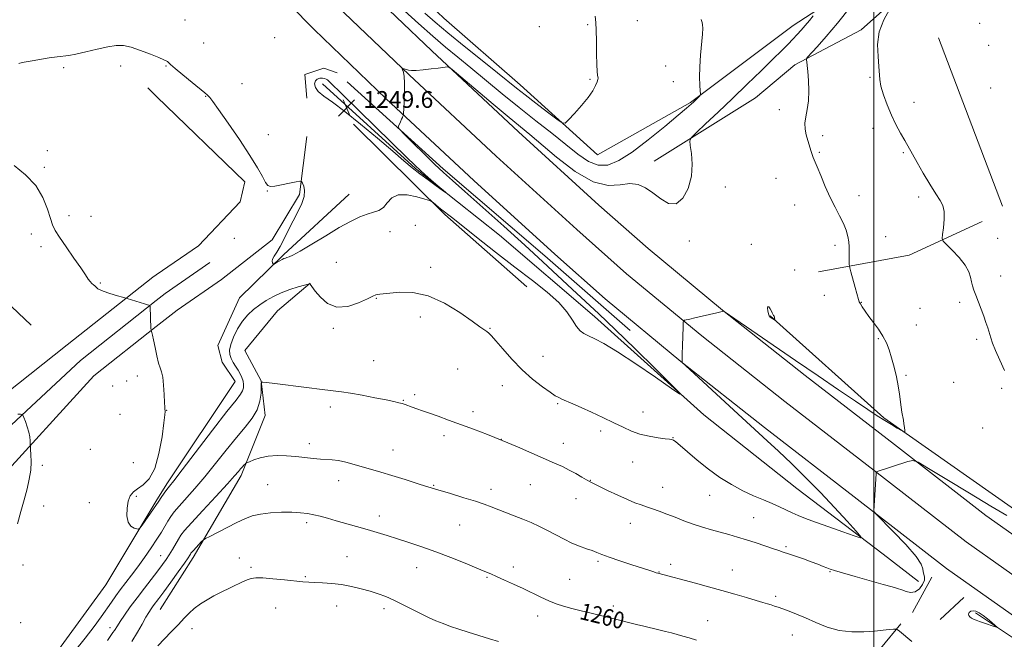
# Model space of a CAD drawing. Extents: x 2164800 to 2167700, y 322300 to 325200.
# Drawn here: x 2166593 to 2167062, y 324067 to 324363 of the extents above; entities that cross this region are included whole.
import ezdxf

# ---------------------------------------------------------------- set-up
doc = ezdxf.new("R2010")
doc.units = 0
doc.header["$MEASUREMENT"] = 0
for name, color, linetype, lineweight in [('32000', 7, 'Continuous', 0), ('DTM HARD BREAKLINE', 7, 'Continuous', 0), ('DTM SPOT ELEVATION', 2, 'Continuous', 13), ('INDEX CONTOUR', 41, 'Continuous', 13), ('INDEX CONTOUR DEPRESSION', 41, 'Continuous', 13), ('INDEX CONTOUR LABEL', 244, 'Continuous', 0), ('INTERMEDIATE CONTOUR', 44, 'Continuous', 0), ('INTERMEDIATE CONTOUR DEPRESSION', 44, 'Continuous', 0), ('SPOT ELEVATION', 7, 'Continuous', 0)]:
    doc.layers.add(name, color=color, linetype=linetype, lineweight=lineweight)
doc.styles.add('Style-ITALICS', font='ITALICS.shx')

# ---------------------------------------------------------------- blocks, each defined once
blk = doc.blocks.new('SPOT')
at = {"layer": 'SPOT ELEVATION'}
for p, q in [((-3.910000000149012, -3.910000000032596), (3.819999999832362, 3.809999999997672)), ((-1.649999999906868, 3.769999999960419), (1.71999999973923, -3.929999999993015))]:
    blk.add_line(p, q, dxfattribs=at)

msp = doc.modelspace()

# ---------------------------------------------------------------- linework, layer by layer
at = {"layer": '32000', "flags": 128}
msp.add_lwpolyline([(2167000, 325000), (2167000, 322500)], dxfattribs=at)
at = {"layer": 'DTM HARD BREAKLINE', "extrusion": (0.002980891109093979, 0.002617264072672898, 0.9999921320775329), "elevation": 8558.092018217874, "flags": 128}
msp.add_lwpolyline([(2166585.195963288, 324385.2222460714), (2166515.105171757, 324323.6820352935)], dxfattribs=at)
at = {"layer": 'DTM HARD BREAKLINE', "extrusion": (-0.001905110708872145, 0.005012166264581933, 0.9999856242679308), "elevation": -1245.885959301802, "flags": 128}
msp.add_lwpolyline([(2167029.331804465, 324364.2489217872), (2167059.812625513, 324284.0579145093)], dxfattribs=at)
at = {"layer": 'DTM HARD BREAKLINE', "extrusion": (-0.03643375228416667, -0.00753247864499222, 0.9993076820779269), "elevation": -80135.23927080582, "flags": 128}
msp.add_lwpolyline([(121064.8808248172, 2186069.12036109), (121061.4387233283, 2186063.333685936), (121062.6243421366, 2186053.79953259), (121073.7631188157, 2186052.455600266)], dxfattribs=at)
at = {"layer": 'DTM HARD BREAKLINE', "extrusion": (0.008551305694467737, -0.008248783087352133, 0.999929413883049), "elevation": 17105.35213381058, "flags": 128}
msp.add_lwpolyline([(2166568.099932, 324478.1176657479), (2166563.859488426, 324482.2078049018)], dxfattribs=at)
at = {"layer": 'DTM HARD BREAKLINE', "extrusion": (0.1737229035383362, 0.2104924477960652, 0.9620360087891882), "elevation": 445883.0195183255, "flags": 128}
msp.add_lwpolyline([(-1464793.701073564, -1567121.448688162), (-1464741.663314174, -1567123.317350175), (-1464680.561041987, -1567128.959976646)], dxfattribs=at)
at = {"layer": 'DTM HARD BREAKLINE', "extrusion": (-0.00803648742967212, 0.007606850834129215, 0.9999387734707461), "elevation": -13689.86705714784, "flags": 128}
msp.add_lwpolyline([(2166460.955175218, 324403.7325903452), (2166538.402157627, 324330.430469531)], dxfattribs=at)
at = {"layer": 'DTM HARD BREAKLINE', "extrusion": (-0.07178818211246803, 0.09459687338703571, 0.9929239086931004), "elevation": -123646.463512302, "flags": 128}
msp.add_lwpolyline([(-1922276.763534415, 1044426.571748553), (-1922239.33333239, 1044418.319277628), (-1922200.064436897, 1044398.445980298)], dxfattribs=at)
at = {"layer": 'DTM HARD BREAKLINE', "extrusion": (0.02194525203442716, 0.0151406923308311, 0.9996445194912482), "elevation": 53710.12951709343, "flags": 128}
msp.add_lwpolyline([(-963530.5096422674, -1966790.351536399), (-963530.5096422675, -1966814.731275938)], dxfattribs=at)
at = {"layer": 'DTM HARD BREAKLINE', "extrusion": (0.01183215369693985, 0.03018857905854751, 0.9994741866768336), "elevation": 36677.46112593454, "flags": 128}
msp.add_lwpolyline([(-1898932.644591291, -1091898.179411648), (-1898935.343451719, -1091902.805538796), (-1898949.892934073, -1091924.394132155)], dxfattribs=at)
at = {"layer": 'DTM HARD BREAKLINE', "extrusion": (0.006922903937868476, 0.03787618315537193, 0.999258459133896), "elevation": 28532.61568265722, "flags": 128}
msp.add_lwpolyline([(-2073055.166289737, -707920.946617123), (-2073063.597195402, -707930.5560931575), (-2073081.787300818, -707948.7361829524)], dxfattribs=at)
at = {"layer": 'DTM HARD BREAKLINE', "extrusion": (0.01285555887893261, 0.05223058531914306, 0.9985523023673473), "elevation": 46041.73507232282, "flags": 128}
msp.add_lwpolyline([(-2026664.244265077, -831449.3460430591), (-2026728.520676321, -831415.1385591174), (-2026799.48811845, -831387.4379335345)], dxfattribs=at)
at = {"layer": 'DTM HARD BREAKLINE', "extrusion": (-0.04466662431731631, 0.04319827726644355, 0.9980675335433508), "elevation": -81523.94500611693, "flags": 128}
msp.add_lwpolyline([(-1739239.227216498, 1329612.655051471), (-1739248.974726737, 1329610.402021485), (-1739306.835952232, 1329599.941525117)], dxfattribs=at)
at = {"layer": 'DTM HARD BREAKLINE', "extrusion": (0.01539194610733589, 0.02820190991311651, 0.9994837368723323), "elevation": 43750.71088021808, "flags": 128}
msp.add_lwpolyline([(-1746901.329354686, -1321919.438980733), (-1746901.329354686, -1321900.141651902)], dxfattribs=at)
at = {"layer": 'DTM HARD BREAKLINE', "elevation": 1256.85, "flags": 128}
msp.add_lwpolyline([(2167031.74, 324076.41), (2167043.04, 324086.93)], dxfattribs=at)
at = {"layer": 'DTM HARD BREAKLINE'}
for points in [[(2166658.36, 324502.13, 1244.08), (2166663.51, 324498.44, 1243.81), (2166681.4, 324481.2, 1242.63), (2166708.22, 324452.69, 1242.27), (2166733.98, 324425.25, 1243.81), (2166761.84, 324395.12, 1245.45), (2166795, 324363.34, 1246.48), (2166831.36, 324331.52, 1247.3), (2166868.23, 324298.1, 1248.53), (2166912.69, 324323.13, 1249.87), (2166961.54, 324359.82, 1251.2), (2167010.34, 324391.72, 1254.44), (2167022.14, 324399.57, 1255.11)], [(2166658.33, 324484.51, 1250.69), (2166676.92, 324464.32, 1250.7), (2166705.85, 324432.56, 1250.91), (2166732.46, 324403.72, 1251.16), (2166755.28, 324380.37, 1251.52), (2166789.23, 324347.76, 1251.83), (2166830.68, 324309.11, 1252.7), (2166868.98, 324274.2, 1252.96), (2166892.4, 324253.42, 1253.22), (2166927.91, 324224.01, 1253.99), (2166967.25, 324192.86, 1254.65), (2167009.92, 324159.94, 1255.78), (2167053.45, 324126.11, 1256.81), (2167089.03, 324100.91, 1257.68), (2167132.1, 324070.76, 1259.07), (2167176.36, 324041.58, 1260.71), (2167219.68, 324012.33, 1263.28), (2167270.22, 323978.86, 1266.16), (2167314.93, 323950.26, 1269.08), (2167358.99, 323923.02, 1272.32), (2167408.35, 323889.28, 1275.5), (2167449.89, 323861.24, 1277.97), (2167495.33, 323831.98, 1280.89), (2167500, 323828.833, 1281.105)], [(2166658.28, 324461.3, 1250.89), (2166665.33, 324453.65, 1250.9), (2166694.24, 324421.92, 1251.11), (2166721.04, 324392.87, 1251.36), (2166744.19, 324369.18, 1251.72), (2166778.4, 324336.32, 1252.03), (2166820, 324297.53, 1252.9), (2166858.45, 324262.49, 1253.16), (2166882.15, 324241.46, 1253.42), (2166918, 324211.77, 1254.19), (2166957.55, 324180.45, 1254.85), (2167000.28, 324147.49, 1255.98), (2167044.06, 324113.46, 1257.01), (2167079.96, 324088.03, 1257.88), (2167123.25, 324057.73, 1259.27), (2167167.62, 324028.48, 1260.91), (2167210.92, 323999.24, 1263.48), (2167261.63, 323965.66, 1266.36), (2167306.54, 323936.93, 1269.28), (2167350.4, 323909.81, 1272.52), (2167399.5, 323876.25, 1275.7), (2167441.22, 323848.09, 1278.17), (2167486.66, 323818.83, 1281.09), (2167500, 323809.839, 1281.704)], [(2166658.24, 324438.04, 1250.73), (2166682.63, 324411.28, 1250.91), (2166709.62, 324382.02, 1251.16), (2166733.1, 324357.99, 1251.52), (2166767.57, 324324.88, 1251.83), (2166809.32, 324285.95, 1252.7), (2166847.92, 324250.78, 1252.96), (2166871.9, 324229.5, 1253.22), (2166908.09, 324199.53, 1253.99), (2166947.85, 324168.04, 1254.65), (2166990.64, 324135.04, 1255.78), (2167034.67, 324100.81, 1256.81), (2167070.89, 324075.15, 1257.68), (2167114.4, 324044.7, 1259.07), (2167158.88, 324015.38, 1260.71), (2167202.16, 323986.15, 1263.28), (2167253.04, 323952.46, 1266.16), (2167298.15, 323923.6, 1269.08), (2167341.81, 323896.6, 1272.32), (2167390.65, 323863.22, 1275.5), (2167432.55, 323834.94, 1277.97), (2167477.99, 323805.68, 1280.89), (2167500, 323790.846, 1281.902)], [(2167037.54, 324396.73, 1256.24), (2166993.98, 324357.85, 1255.83), (2166962.39, 324341.19, 1253.62), (2166943.58, 324325.44, 1253.21), (2166895.33, 324295.12, 1251.36)], [(2166737.19, 324332.08, 1249.25), (2166781.43, 324291.65, 1249.77), (2166821.51, 324259.79, 1250.38), (2166866.83, 324220.95, 1251.41), (2166918.98, 324174.05, 1252.13), (2166963.28, 324138.94, 1252.69), (2167004.43, 324107.6, 1254.39), (2167021.31, 324094.63, 1255.11)], [(2166748.91, 324333.01, 1251.51), (2166794.73, 324291.5, 1252.44), (2166843.21, 324249.96, 1252.8), (2166883.78, 324214.37, 1252.9)], [(2166677.94, 324254.75, 1252.84), (2166697.87, 324275.81, 1252.33), (2166700.11, 324285.36, 1252.33), (2166658.04, 324325.98, 1252.98)], [(2166689.02, 324238.71, 1252.84), (2166713.19, 324257.59, 1252.43), (2166726.21, 324279.26, 1252.17), (2166729.72, 324306.9, 1251.45)], [(2166695.56, 324190.08, 1253), (2166689.28, 324199.2, 1253.05), (2166687.24, 324207.21, 1252.85), (2166697.62, 324229.97, 1252.79), (2166718.61, 324250.49, 1251.77), (2166749.81, 324279.4, 1251.15)], [(2166517.91, 324116.88, 1257.39), (2166556.39, 324160.8, 1256.55), (2166615.36, 324207.44, 1255.02), (2166656.26, 324239.79, 1253.54), (2166657.88, 324240.91, 1253.49)], [(2166659.78, 324081.24, 1260.86), (2166675.51, 324106.07, 1260.45), (2166698.31, 324145.19, 1258.39), (2166709.82, 324173.8, 1256.49), (2166707.88, 324190.32, 1255.98), (2166700.06, 324204.78, 1255.82), (2166715.71, 324223.76, 1255.11), (2166731.3, 324236.88, 1253.98)], [(2166529.76, 324106.5, 1257.59), (2166567.47, 324149.55, 1256.75), (2166621.72, 324200.04, 1255.22), (2166657.86, 324228.63, 1253.89)], [(2166541.61, 324096.12, 1257.39), (2166580.81, 324140.88, 1256.55), (2166628.08, 324192.64, 1255.02), (2166657.84, 324216.18, 1253.91)], [(2166484.82, 323950.36, 1253.41), (2166526.01, 323978.95, 1253.77), (2166560.43, 324000.83, 1254.42), (2166592.47, 324036.2, 1255.37), (2166633.81, 324092.97, 1254.42), (2166657.68, 324132.66, 1253.79)], [(2167048.47, 324079.64, 1255.72), (2167102.86, 324043.35, 1257.15), (2167164.14, 324003.79, 1259.52), (2167211.67, 323971.31, 1262.39), (2167256.03, 323941.53, 1265.16)], [(2167012.86, 324074.41, 1257.84), (2166993.57, 324050.85, 1259.39), (2166964.21, 324018, 1262.47), (2166934.61, 323987.49, 1265.92), (2166906.14, 323956.54, 1268.75), (2166874.54, 323926.18, 1270.34), (2166844.61, 323888.15, 1270.85), (2166824.64, 323849.86, 1269.11), (2166812.62, 323817.29, 1266.59), (2166800.09, 323771.1, 1262.93), (2166791.05, 323721.94, 1258.87), (2166776.72, 323678.06, 1255.43), (2166767.4, 323660.39, 1252.44), (2166752.51, 323647.46, 1250.59), (2166727.51, 323643.81, 1249.2), (2166705.15, 323647.27, 1247.51), (2166677.95, 323660.56, 1246.32), (2166656.86, 323685.92, 1246.46)]]:
    msp.add_polyline3d(points, dxfattribs=at)
at = {"layer": 'DTM SPOT ELEVATION'}
for p in [(2166671.63, 324362.44, 1251.08), (2166840.49, 324359.29, 1247.26), (2166863.66, 324360.32, 1247.81), (2166887.26, 324362.2, 1248.88), (2167050.46, 324360.93, 1256.8), (2166714.39, 324354.05, 1250.79), (2166680.41, 324351.47, 1250.99), (2167054.77, 324350.5, 1257.2), (2166613.7, 324339.75, 1252.21), (2166640.83, 324340.6, 1252.47), (2166662.46, 324340.61, 1252.1), (2166900.76, 324340.59, 1249.17), (2166864.67, 324334.22, 1247.86), (2166998.25, 324335.14, 1255.85), (2166698.79, 324332.15, 1251.18), (2166904.47, 324333.14, 1249.23), (2167055.76, 324330.04, 1257.57), (2166681.51, 324326.16, 1252.05), (2167019.13, 324323.24, 1256.62), (2166954.99, 324319.68, 1253.64), (2166999.62, 324310.8, 1255.51), (2166711.29, 324307.85, 1251.56), (2166975.64, 324307.39, 1254.31), (2166605.96, 324300.11, 1253.61), (2166973.99, 324299.42, 1254.14), (2167014.11, 324299.22, 1255.83), (2166604.44, 324292.26, 1253.85), (2166929.18, 324282.88, 1252.46), (2166953.34, 324287.01, 1253.26), (2166710.77, 324280.9, 1252.04), (2166992.95, 324278.67, 1254.54), (2167021.42, 324278.11, 1255.59), (2166962.23, 324274.25, 1253.32), (2166616.29, 324269.21, 1253.62), (2166626.82, 324268.89, 1253.35), (2166781.35, 324264.55, 1252.73), (2166598.23, 324260.46, 1254.45), (2166769.31, 324261.53, 1252.91), (2167005.71, 324259.07, 1254.96), (2166695.08, 324258.25, 1252.27), (2166912.07, 324257.05, 1252.33), (2166941.68, 324255.51, 1252.35), (2166981.5, 324255.02, 1253.61), (2167059.08, 324258.25, 1256.95), (2166602.95, 324254.33, 1254.37), (2166743.81, 324246.86, 1253.07), (2166788.71, 324244.54, 1253.58), (2166962.32, 324243.2, 1252.9), (2167060.51, 324240.37, 1256.73), (2166631.27, 324237.05, 1253.87), (2166976.5, 324231.07, 1253.29), (2166762.77, 324229.68, 1254.07), (2166994.12, 324227.82, 1254.05), (2167040.99, 324227.71, 1255.58), (2167022.01, 324224.94, 1254.71), (2166783.8, 324220.73, 1254.57), (2167020.33, 324216.94, 1254.44), (2166742.24, 324215.45, 1254.23), (2166817.07, 324215.3, 1253.9), (2167002.19, 324210.46, 1253.91), (2167049.08, 324210.17, 1255.63), (2166761.56, 324200, 1255.1), (2166842.33, 324202.05, 1253.14), (2166801.6, 324195.89, 1255.11), (2166643.72, 324190.27, 1254.59), (2166648.81, 324192.59, 1254.42), (2167015.33, 324193.01, 1254.1), (2167038.09, 324189.54, 1254.75), (2166637.04, 324187.88, 1254.81), (2166822.85, 324187.94, 1254.76), (2167060.99, 324186.72, 1255.68), (2166775.62, 324181.07, 1255.92), (2166781.04, 324183.71, 1255.75), (2166849.21, 324179.4, 1254.17), (2166662.83, 324176.22, 1253.97), (2166740.92, 324177.81, 1256.45), (2166808.87, 324175.64, 1255.66), (2166889.99, 324175.37, 1253.44), (2166640.58, 324174.35, 1254.81), (2166869.77, 324166.44, 1254.34), (2167052, 324167.89, 1254.96), (2166795.03, 324164.1, 1256.34), (2166822.46, 324162.34, 1256), (2166851.93, 324160.51, 1255.31), (2166904.25, 324163.26, 1253.95), (2166626.51, 324157.71, 1255.36), (2166730.93, 324160.37, 1257.49), (2166770.71, 324157.27, 1257.19), (2166646.86, 324151.27, 1254.83), (2166885.07, 324151.57, 1254.64), (2166603.6, 324150.03, 1255.85), (2166744.92, 324142.65, 1258.65), (2166864.87, 324142.89, 1255.94), (2166710.99, 324140.79, 1259.16), (2166790.15, 324140.5, 1257.89), (2166817.52, 324138.56, 1257.5), (2166836.25, 324140.85, 1256.94), (2166899.31, 324139.53, 1255.2), (2166648.31, 324135.22, 1253.78), (2166858.05, 324134.1, 1256.77), (2166921.78, 324135.73, 1254.84), (2166604.2, 324130.59, 1255.66), (2166626.01, 324132.23, 1254.89), (2166764.23, 324125.79, 1259.42), (2166942.75, 324125.01, 1255.19), (2166729.66, 324122.7, 1260.34), (2166802.51, 324121.49, 1258.89), (2166884, 324122.27, 1256.73), (2166958.19, 324111.18, 1255.78), (2166660, 324106.93, 1257.18), (2166697.44, 324105.77, 1261.33), (2166748.81, 324106.41, 1261.18), (2166868.52, 324104.22, 1258.24), (2166594.3, 324102.41, 1255.72), (2166702.98, 324101.35, 1261.7), (2166782.02, 324101.1, 1260.76), (2166828.1, 324101.42, 1259.48), (2166903.24, 324102.71, 1257.57), (2166932.65, 324100.1, 1257.17), (2166728.99, 324096.87, 1261.82), (2166815.54, 324096.53, 1260.16), (2166855.02, 324095.52, 1258.94), (2166897.61, 324099.07, 1257.95), (2166979.09, 324099.2, 1256.13), (2166953.27, 324087.48, 1257.66), (2166714.82, 324081.9, 1262.97), (2166743.96, 324082.8, 1262.7), (2166766.51, 324081.57, 1262.41), (2166875.79, 324082.81, 1259.54), (2166839.73, 324078.05, 1260.66), (2166920.87, 324075.93, 1259.2), (2166593.24, 324074.9, 1255.63), (2166635.81, 324072.54, 1257.49), (2166674.99, 324072.1, 1262.61), (2166961.16, 324069.02, 1258.78)]:
    msp.add_point(p, dxfattribs=at)
at = {"layer": 'INDEX CONTOUR', "flags": 128}
for points, elevation in [([(2166917.748, 324362.6830000001), (2166918.152, 324361.2880000001), (2166918.4029, 324360.1610000001), (2166918.494, 324358.5800000001), (2166918.341, 324355.773), (2166917.397, 324345.7120000001), (2166917.02, 324340.089), (2166916.953, 324335.214), (2166917.1, 324331.376), (2166917.297, 324328.724), (2166917.393, 324327.29), (2166917.282, 324326.6180000001), (2166916.869, 324326.1340000001), (2166914.035, 324323.3800000001), (2166912.8669, 324322.29), (2166910.7949, 324320.4700000001), (2166906.817, 324317.0860000001), (2166900.354, 324311.6840000001), (2166892.511, 324305.3401000001), (2166884.813, 324299.5110000001), (2166878.442, 324295.4130000001), (2166873.198, 324293.3050000001), (2166868.536, 324293.202), (2166863.936, 324295.045), (2166858.972, 324298.4780000001), (2166853.245, 324303.0680000001), (2166846.479, 324308.4300000001), (2166838.907, 324314.3700000001), (2166830.887, 324320.74), (2166822.784, 324327.3470000001), (2166807.87, 324339.7000000001), (2166801.659, 324344.7820000001), (2166795.839, 324349.577), (2166789.721, 324354.7980000001), (2166782.867, 324360.8950000001), (2166769.527, 324373.0150000001)], 1250), ([(2166915.522, 324066.5850000001), (2166912.019, 324067.626), (2166908.947, 324068.5141000001), (2166906.224, 324069.2830000001), (2166903.594, 324069.9970000001), (2166900.757, 324070.7270000001), (2166897.4981, 324071.5250000001), (2166890.313, 324073.2540000001), (2166886.811, 324074.115), (2166876.194, 324076.7960000001), (2166865.25, 324079.414), (2166860.558, 324080.5650000001), (2166855.991, 324081.7340000001), (2166852.056, 324082.8310000001), (2166848.544, 324083.9770000001), (2166845.065, 324085.3430000001), (2166841.301, 324087.0520000001), (2166832.832, 324091.153), (2166828.261, 324093.289), (2166823.891, 324095.2700000001), (2166820.184, 324096.92), (2166817.346, 324098.1670000001), (2166814.557, 324099.3630000001), (2166810.739, 324100.9610000001), (2166805.144, 324103.268), (2166798.334, 324106.0000000001), (2166791.203, 324108.7210000001), (2166784.497, 324111.0860000001), (2166778.379, 324113.1030000001), (2166772.8691, 324114.8669000001), (2166767.924, 324116.4680000001), (2166763.25, 324117.9680000001), (2166758.493, 324119.4259), (2166753.427, 324120.8800000001), (2166743.604, 324123.5810000001), (2166739.554, 324124.7110000001), (2166736.071, 324125.664), (2166732.939, 324126.4350000001), (2166729.913, 324127.0190000001), (2166726.607, 324127.41), (2166722.599, 324127.5989000001), (2166717.669, 324127.5750000001), (2166712.386, 324127.3030000001), (2166707.516, 324126.7420000001), (2166703.5741, 324125.8450000001), (2166700.07, 324124.5300000001), (2166696.262, 324122.7100000001), (2166691.694, 324120.398), (2166683.381, 324116.1140000001), (2166681.311, 324115.0210000001), (2166680.31, 324114.3640000001), (2166679.5211, 324113.5790000001), (2166675.58, 324109.3450000001), (2166674.815, 324108.4940000001), (2166674.433, 324108.0220000001), (2166674.211, 324107.675), (2166673.89, 324107.1440000001), (2166673.059, 324105.888), (2166671.273, 324103.3110000001), (2166668.3, 324099.1100000001), (2166664.763, 324094.1680000001), (2166661.5019, 324089.6620000001), (2166659.159, 324086.4851), (2166656.457, 324082.915), (2166655.446, 324081.5200000001), (2166654.344, 324079.8379), (2166652.964, 324077.5090000001), (2166651.151, 324074.2810000001), (2166648.883, 324070.3410000001), (2166646.169, 324065.9830000001)], 1260)]:
    msp.add_lwpolyline(points, dxfattribs=dict(at, elevation=elevation))
at = {"layer": 'INDEX CONTOUR DEPRESSION', "elevation": 1250, "flags": 128}
msp.add_lwpolyline([(2166747.775, 324318.9160000001), (2166741.9199, 324323.2600000001), (2166737.787, 324326.2000000001), (2166735.1389, 324328.3950000001), (2166733.739, 324330.3700000001), (2166733.35, 324332.1060000001), (2166733.736, 324333.4500000001), (2166734.658, 324334.29), (2166735.857, 324334.6950000001), (2166737.071, 324334.7740000001), (2166738.0891, 324334.6280000001), (2166738.908, 324334.3210000001), (2166739.574, 324333.9060000001), (2166740.348, 324333.2230000001), (2166746.863, 324326.7770000001), (2166754.622, 324319.153), (2166777.487, 324296.7210000001), (2166780.993, 324293.3260000001), (2166783.996, 324290.55), (2166787.566, 324287.3890000001), (2166791.25, 324284.1900000001), (2166795.767, 324280.2910000001), (2166795.775, 324280.2030000001), (2166794.243, 324281.2970000001), (2166791.295, 324283.4320000001), (2166787.513, 324286.2070000001), (2166783.597, 324289.1570000001), (2166779.971, 324292.018), (2166775.962, 324295.3420000001), (2166770.624, 324299.8850000001), (2166763.402, 324306.05), (2166755.315, 324312.8420000001), (2166747.775, 324318.9160000001)], dxfattribs=at)
at = {"layer": 'INTERMEDIATE CONTOUR', "flags": 128}
for points, elevation in [([(2166988.992, 324368.7380000001), (2166982.695, 324360.9929000001), (2166977.25, 324354.5610000001), (2166972.983, 324349.7199000001), (2166968.4849, 324344.7500000001), (2166967.938, 324343.952), (2166967.935, 324343.4049000001), (2166968.085, 324342.4790000001), (2166968.304, 324340.7580000001), (2166968.585, 324337.8780000001), (2166968.892, 324333.6720000001), (2166969.058, 324328.751), (2166968.889, 324323.9230000001), (2166968.288, 324319.8180000001), (2166967.562, 324316.3680000001), (2166967.117, 324313.3290000001), (2166967.249, 324310.4920000001), (2166967.82, 324307.7800000001), (2166969.986, 324300.2600000001), (2166970.579, 324298.3330000001), (2166971.131, 324296.8350000001), (2166972.998, 324292.442), (2166974.737, 324288.2330000001), (2166976.913, 324283.0779), (2166979.282, 324277.8190000001), (2166981.619, 324273.1350000001), (2166983.748, 324269.0540000001), (2166985.509, 324265.442), (2166986.782, 324262.187), (2166987.614, 324259.2470000001), (2166988.088, 324256.6030000001), (2166988.294, 324254.2300000001), (2166988.333, 324252.0910000001), (2166988.307, 324250.1450000001), (2166988.299, 324248.3790000001), (2166988.331, 324245.8271000001), (2166988.371, 324245.1499000001), (2166988.573, 324244.2320000001), (2166989.109, 324242.2860000001), (2166991.2, 324234.7910000001), (2166992.734, 324229.1980000001), (2166993.116, 324228.0580000001), (2166993.627, 324227.0710000001), (2166994.531, 324225.588), (2166995.888, 324223.5420000001), (2166997.707, 324221.012), (2166999.935, 324218.0910000001), (2167002.287, 324214.925), (2167004.416, 324211.6760000001), (2167006.069, 324208.437), (2167007.368, 324205.035), (2167008.528, 324201.2310000001), (2167009.704, 324196.8900000001), (2167010.813, 324192.3040000001), (2167011.712, 324187.8670000001), (2167012.306, 324183.9110000001), (2167013.013, 324177.6781000001), (2167013.381, 324175.3820000001), (2167014.136, 324171.5960000001), (2167014.423, 324169.7270000001), (2167014.63, 324168.0050000001), (2167014.765, 324166.6960000001), (2167014.777, 324166.0170000001), (2167014.396, 324165.9930000001), (2167013.2929, 324166.6050000001), (2167011.248, 324167.8100000001), (2167008.455, 324169.4770000001), (2167005.217, 324171.4540000001), (2167001.663, 324173.6940000001), (2166997.246, 324176.5750000001), (2166991.25, 324180.584), (2166983.183, 324186.05), (2166973.459, 324192.6820000001), (2166962.721, 324200.0330000001), (2166928.708, 324223.3890000001), (2166928.464, 324223.5320000001), (2166927.862, 324223.4440000001), (2166927.02, 324223.2670000001), (2166925.15, 324222.8369000001), (2166914.752, 324220.3680000001), (2166912.255, 324219.7860000001), (2166909.793, 324219.2350000001), (2166909.34, 324219.0200000001), (2166909.149, 324218.165), (2166909.059, 324215.937), (2166908.805, 324207.2250000001), (2166908.698, 324203.1190000001), (2166908.654, 324200.6680000001), (2166908.6559, 324199.5800000001), (2166908.675, 324199.2340000001), (2166908.883, 324198.925), (2166910.258, 324197.6050000001), (2166920.711, 324187.8900000001), (2166929.083, 324180.1310000001), (2166937.212, 324172.6340000001), (2166949.123, 324161.7471), (2166954.525, 324156.7390000001), (2166960.722, 324150.8580000001), (2166967.544, 324144.1911000001), (2166974.579, 324137.0540000001), (2166981.37, 324129.8580000001), (2166987.282, 324123.3910000001), (2166991.638, 324118.539), (2166993.838, 324115.9560000001), (2166993.597, 324115.3740000001), (2166990.708, 324116.2930000001), (2166985.266, 324118.2060000001), (2166978.57, 324120.577), (2166972.219, 324122.8640000001), (2166967.437, 324124.6560000001), (2166963.936, 324126.0690000001), (2166961.052, 324127.3550000001), (2166955.094, 324130.2009000001), (2166951.534, 324131.7860000001), (2166947.371, 324133.4980000001), (2166942.674, 324135.469), (2166937.5679, 324137.8640000001), (2166932.183, 324140.8080000001), (2166926.66, 324144.2710000001), (2166921.146, 324148.1879000001), (2166915.845, 324152.398), (2166911.185, 324156.366), (2166907.651, 324159.4620000001), (2166905.5559, 324161.2420000001), (2166904.536, 324162.0040000001), (2166904.051, 324162.2280000001), (2166903.568, 324162.3310000001), (2166902.567, 324162.4620000001), (2166900.5311, 324162.7040000001), (2166897.145, 324163.1391000001), (2166892.904, 324163.8400000001), (2166888.507, 324164.8800000001), (2166884.455, 324166.3150000001), (2166880.452, 324168.1390000001), (2166876.006, 324170.3300000001), (2166870.823, 324172.817), (2166865.397, 324175.344), (2166860.422, 324177.6030000001), (2166856.449, 324179.3590000001), (2166851.327, 324181.5731), (2166849.775, 324182.3010000001), (2166848.168, 324183.2370000001), (2166845.764, 324184.8450000001), (2166842.039, 324187.4890000001), (2166837.3559, 324191.1190000001), (2166832.295, 324195.5819), (2166827.407, 324200.6170000001), (2166823.11, 324205.5140000001), (2166819.791, 324209.4550000001), (2166817.688, 324211.8600000001), (2166816.432, 324213.1130000001), (2166815.502, 324213.8350000001), (2166812.247, 324216.0970000001), (2166808.473, 324218.763), (2166802.569, 324222.876), (2166795.248, 324227.3920000001), (2166787.515, 324230.9450000001), (2166780.277, 324232.54), (2166774.057, 324232.6720000001), (2166769.282, 324232.209), (2166764.451, 324231.6580000001), (2166763.43, 324231.5160000001), (2166762.563, 324231.2840000001), (2166761.179, 324230.7000000001), (2166758.581, 324229.4679), (2166754.35, 324227.535), (2166749.163, 324225.8140000001), (2166743.971, 324225.4600000001), (2166739.57, 324227.2200000001), (2166736.142, 324230.2170000001), (2166733.713, 324233.165), (2166731.216, 324236.4010000001), (2166730.992, 324236.55), (2166730.323, 324236.441), (2166728.632, 324235.9800000001), (2166725.561, 324235.1029000001), (2166721.602, 324233.8590000001), (2166717.462, 324232.3250000001), (2166713.708, 324230.5730000001), (2166710.348, 324228.6450000001), (2166707.248, 324226.5800000001), (2166704.3049, 324224.371), (2166701.524, 324221.8420000001), (2166698.939, 324218.7740000001), (2166696.6111, 324215.0790000001), (2166694.701, 324211.1930000001), (2166693.398, 324207.6830000001), (2166692.836, 324204.9660000001), (2166692.932, 324202.8520000001), (2166693.545, 324201.0029000001), (2166694.528, 324199.1451000001), (2166695.703, 324197.263), (2166696.882, 324195.4080000001), (2166697.905, 324193.6180000001), (2166698.71, 324191.8950000001), (2166699.263, 324190.2250000001), (2166699.5291, 324188.6050000001), (2166699.472, 324187.0530000001), (2166699.058, 324185.5960000001), (2166698.113, 324184.0220000001), (2166695.905, 324181.1740000001), (2166691.564, 324175.6569000001), (2166684.708, 324166.7720000001), (2166670.233, 324147.8770000001), (2166666.198, 324142.6710000001), (2166664.162, 324140.0850000001), (2166662.9449, 324138.5040000001), (2166661.61, 324136.6580000001), (2166660.211, 324134.6581000001), (2166659.0471, 324132.9620000001), (2166657.614, 324130.8230000001), (2166656.543, 324129.2530000001), (2166651.073, 324121.3690000001), (2166650.084, 324120.012), (2166649.457, 324119.5640000001), (2166648.657, 324119.6410000001), (2166647.318, 324119.9930000001), (2166645.763, 324120.9080000001), (2166644.486, 324122.8069000001), (2166643.88, 324125.9040000001), (2166643.92, 324129.5691000001), (2166644.482, 324132.9650000001), (2166645.474, 324135.464), (2166646.951, 324137.285), (2166649.0029, 324138.861), (2166651.63, 324140.6980000001), (2166654.48, 324143.6030000001), (2166657.113, 324148.4610000001), (2166659.171, 324155.6610000001), (2166660.628, 324163.6280000001), (2166661.538, 324170.2930000001), (2166661.977, 324174.1220000001), (2166662.092, 324175.7160000001), (2166662.052, 324176.2120000001), (2166661.99, 324176.6560000001), (2166661.916, 324177.7250000001), (2166661.806, 324180.0020000001), (2166661.634, 324183.7820000001), (2166661.3681, 324188.1860000001), (2166660.976, 324192.0460000001), (2166660.432, 324194.567), (2166659.755, 324196.4510000001), (2166658.971, 324198.773), (2166658.12, 324202.2639000001), (2166657.29, 324206.2741), (2166656.584, 324209.8070000001), (2166656.078, 324212.1000000001), (2166655.753, 324213.327), (2166655.429, 324214.2971000001), (2166655.416, 324214.4050000001), (2166655.398, 324214.6420000001), (2166655.36, 324215.3230000001), (2166654.888, 324225.714), (2166654.817, 324226.2110000001), (2166654.68, 324226.316), (2166654.376, 324226.3990000001), (2166653.653, 324226.6100000001), (2166652.2179, 324227.0451), (2166643.963, 324229.6030000001), (2166642.916, 324229.9120000001), (2166638.245, 324231.241), (2166634.75, 324232.3060000001), (2166631.743, 324233.371), (2166629.982, 324234.2600000001), (2166629.146, 324234.9840000001), (2166628.649, 324235.5980000001), (2166628.014, 324236.17), (2166627.224, 324236.812), (2166626.371, 324237.6500000001), (2166625.458, 324238.8669000001), (2166624.123, 324240.8810000001), (2166621.9141, 324244.1690000001), (2166618.604, 324248.9280000001), (2166614.885, 324254.2390000001), (2166611.675, 324258.9050000001), (2166609.641, 324262.1249000001), (2166608.425, 324264.6930000001), (2166607.417, 324267.7990000001), (2166606.04, 324272.3110000001), (2166603.846, 324277.7909000001), (2166600.421, 324283.4790000001), (2166595.597, 324288.7040000001), (2166590.18, 324293.1571000001)], 1254), ([(2167007.574, 324367.5360000001), (2167004.763, 324362.5630000001), (2167002.616, 324356.7860000001), (2167001.847, 324350.7490000001), (2167002.041, 324345.0520000001), (2167002.503, 324340.3090000001), (2167002.902, 324334.0580000001), (2167003.441, 324330.9230000001), (2167004.628, 324326.778), (2167006.354, 324321.9600000001), (2167008.406, 324317.0629000001), (2167010.587, 324312.5760000001), (2167012.748, 324308.5730000001), (2167014.755, 324305.023), (2167018.42, 324298.4660000001), (2167020.712, 324294.4380000001), (2167023.6369, 324289.4290000001), (2167026.793, 324284.1590000001), (2167029.628, 324279.6050000001), (2167031.697, 324276.4130000001), (2167032.979, 324273.9220000001), (2167033.563, 324271.1411000001), (2167033.567, 324267.414), (2167033.237, 324263.4080000001), (2167032.847, 324260.126), (2167032.699, 324258.2250000001), (2167033.182, 324256.9970000001), (2167034.7119, 324255.3890000001), (2167037.476, 324252.6350000001), (2167040.76, 324249.1240000001), (2167043.621, 324245.5290000001), (2167045.355, 324242.3990000001), (2167046.206, 324239.768), (2167046.655, 324237.5440000001), (2167047.119, 324235.588), (2167047.755, 324233.572), (2167048.656, 324231.1230000001), (2167051.215, 324224.518), (2167052.493, 324221.1140000001), (2167053.533, 324218.1360000001), (2167054.367, 324215.5430000001), (2167055.7801, 324210.8940000001), (2167056.699, 324208.2350000001), (2167058.094, 324204.7520000001), (2167060.094, 324200.2120000001), (2167062.306, 324195.3030000001)], 1256), ([(2166971.13, 324364.567), (2166969.309, 324362.2859000001), (2166967.332, 324359.8790000001), (2166965.413, 324357.648), (2166963.499, 324355.5310000001), (2166961.47, 324353.3770000001), (2166959.151, 324350.9820000001), (2166956.136, 324347.942), (2166951.963, 324343.8020000001), (2166946.348, 324338.2830000001), (2166939.714, 324331.8200000001), (2166932.662, 324325.0260000001), (2166925.807, 324318.5140000001), (2166919.8271, 324312.8940000001), (2166915.416, 324308.7750000001), (2166913.046, 324306.4380000001), (2166912.296, 324304.8570000001), (2166912.522, 324302.6739000001), (2166913.099, 324298.8670000001), (2166913.467, 324293.741), (2166913.083, 324287.9341000001), (2166911.545, 324282.1580000001), (2166909.018, 324277.4190000001), (2166905.808, 324274.7960000001), (2166902.205, 324274.9830000001), (2166898.4431, 324277.1230000001), (2166894.742, 324279.9730000001), (2166891.229, 324282.4460000001), (2166887.665, 324284.0700000001), (2166883.717, 324284.5260000001), (2166879.05, 324283.8530000001), (2166873.319, 324283.4950000001), (2166866.174, 324285.2550000001), (2166857.5809, 324290.2720000001), (2166848.762, 324297.0430000001), (2166836.009, 324307.849), (2166826.231, 324315.9220000001), (2166818.484, 324322.3960000001), (2166798.961, 324338.8130000001), (2166797.377, 324340.013), (2166796.794, 324340.1360000001), (2166792.305, 324339.5600000001), (2166788.952, 324339.1500000001), (2166785.204, 324338.7380000001), (2166781.876, 324338.4720000001), (2166779.585, 324338.4550000001), (2166778.154, 324338.621), (2166777.212, 324338.8630000001), (2166775.414, 324339.4020000001), (2166775.196, 324339.441), (2166775.185, 324339.2550000001), (2166775.37, 324338.6840000001), (2166775.718, 324337.5490000001), (2166776.089, 324335.5920000001), (2166776.32, 324332.5310000001), (2166776.298, 324328.3200000001), (2166776.112, 324323.8290000001), (2166775.903, 324320.1610000001), (2166775.776, 324318.1180000001), (2166775.705, 324317.2960000001), (2166775.63, 324316.99), (2166775.493, 324316.6070000001), (2166775.258, 324315.9970000001), (2166774.889, 324315.1200000001), (2166774.382, 324313.99), (2166773.4, 324311.8790000001), (2166773.275, 324311.2370000001), (2166774.027, 324310.1980000001), (2166776.299, 324307.8700000001), (2166780.438, 324303.7120000001), (2166785.591, 324298.5750000001), (2166790.609, 324293.6610000001), (2166794.775, 324289.7390000001), (2166799.108, 324285.8510000001), (2166805.062, 324280.6071000001), (2166813.587, 324273.072), (2166823.613, 324264.1340000001), (2166833.567, 324255.138), (2166842.202, 324247.1630000001), (2166856.133, 324234.1010000001), (2166868.89, 324222.316), (2166876.756, 324214.8600000001), (2166886.279, 324205.5910000001), (2166895.897, 324196.1000000001), (2166903.56, 324188.4890000001), (2166907.563, 324184.4429000001), (2166907.564, 324183.9830000001), (2166903.564, 324186.7150000001), (2166895.943, 324192.028), (2166886.599, 324198.4350000001), (2166877.812, 324204.2330000001), (2166871.358, 324208.1180000001), (2166867.0121, 324210.3890000001), (2166864.048, 324211.7459000001), (2166861.817, 324212.8480000001), (2166859.972, 324214.1900000001), (2166858.244, 324216.2230000001), (2166856.316, 324219.2810000001), (2166853.69, 324223.2100000001), (2166849.821, 324227.7340000001), (2166844.297, 324232.6669000001), (2166837.224, 324238.1810000001), (2166828.843, 324244.5380000001), (2166819.58, 324251.7550000001), (2166810.609, 324258.8830000001), (2166803.291, 324264.7290000001), (2166798.588, 324268.4430000001), (2166794.112, 324271.9080000001), (2166792.486, 324273.2120000001), (2166789.885, 324275.3740000001), (2166789.162, 324275.9230000001), (2166788.15, 324276.3580000001), (2166785.982, 324277.0530000001), (2166782.134, 324278.1840000001), (2166777.462, 324279.1410000001), (2166773.1661, 324279.1180000001), (2166770.139, 324277.6020000001), (2166768.032, 324275.2550000001), (2166766.1899, 324273.035), (2166764.059, 324271.6470000001), (2166761.499, 324270.79), (2166758.474, 324269.914), (2166754.905, 324268.5330000001), (2166750.557, 324266.425), (2166745.152, 324263.4320000001), (2166738.661, 324259.5711000001), (2166732.057, 324255.5480000001), (2166726.56, 324252.2430000001), (2166723.067, 324250.3020000001), (2166721.186, 324249.4380000001), (2166720.2, 324249.1320000001), (2166719.485, 324248.9350000001), (2166718.778, 324248.6760000001), (2166717.908, 324248.2560000001), (2166716.778, 324247.621), (2166715.593, 324246.915), (2166714.6329, 324246.327), (2166714.091, 324246.013), (2166713.825, 324245.9840000001), (2166713.606, 324246.2120000001), (2166713.292, 324246.6830000001), (2166713.083, 324247.4160000001), (2166713.266, 324248.4430000001), (2166714.0521, 324249.8260000001), (2166715.357, 324251.7610000001), (2166717.019, 324254.4750000001), (2166718.901, 324258.0900000001), (2166720.949, 324262.3090000001), (2166723.131, 324266.7300000001), (2166725.349, 324270.991), (2166727.254, 324274.9051000001), (2166728.432, 324278.3250000001), (2166728.621, 324281.1270000001), (2166728.164, 324283.262), (2166727.556, 324284.702), (2166727.0999, 324285.4460000001), (2166726.3181, 324285.5920000001), (2166724.541, 324285.2660000001), (2166721.389, 324284.6130000001), (2166717.636, 324283.8630000001), (2166714.345, 324283.2640000001), (2166712.291, 324283.072), (2166711.081, 324283.5690000001), (2166710.035, 324285.0410000001), (2166708.523, 324287.7660000001), (2166706.13, 324291.9791000001), (2166702.495, 324297.9050000001), (2166697.517, 324305.4570000001), (2166692.148, 324313.2980000001), (2166687.6, 324319.778), (2166684.777, 324323.6830000001), (2166683.347, 324325.5320000001), (2166682.67, 324326.2770000001), (2166682.103, 324326.8030000001), (2166681.006, 324327.7230000001), (2166674.961, 324332.6790000001), (2166670.593, 324336.2810000001), (2166666.854, 324339.41), (2166664.655, 324341.327), (2166663.202, 324342.6670000001), (2166662.6611, 324342.9870000001), (2166661.462, 324343.5210000001), (2166659.054, 324344.5380000001), (2166655.1359, 324346.17), (2166650.4271, 324348.013), (2166645.896, 324349.5250000001), (2166642.211, 324350.2750000001), (2166638.809, 324350.2710000001), (2166634.827, 324349.6340000001), (2166629.7229, 324348.5220000001), (2166624.248, 324347.2590000001), (2166619.479, 324346.2100000001), (2166616.141, 324345.6300000001), (2166610.689, 324344.9890000001), (2166606.8289, 324344.4040000001), (2166598.63, 324343.05), (2166595.806, 324342.6200000001), (2166593.857, 324342.2480000001), (2166592.379, 324341.7110000001)], 1252), ([(2166867.145, 324364.3110000001), (2166867.441, 324361.2920000001), (2166867.6599, 324357.6020000001), (2166867.773, 324352.3381000001), (2166867.832, 324346.4379000001), (2166867.91, 324341.2990000001), (2166868.061, 324337.9811000001), (2166868.253, 324336.191), (2166868.548, 324334.713), (2166868.489, 324334.0600000001), (2166868.148, 324333.0020000001), (2166867.3949, 324331.2610000001), (2166866.018, 324328.778), (2166863.789, 324325.55), (2166860.656, 324321.7030000001), (2166857.285, 324317.8830000001), (2166854.521, 324314.8620000001), (2166852.858, 324313.3), (2166851.383, 324313.3840000001), (2166848.831, 324315.1860000001), (2166844.369, 324318.6021000001), (2166838.889, 324322.8150000001), (2166833.713, 324326.8320000001), (2166829.7, 324330.012), (2166820.672, 324337.2740000001), (2166813.246, 324343.191), (2166804.7471, 324349.9820000001), (2166796.886, 324356.3600000001), (2166790.875, 324361.4120000001), (2166785.927, 324365.7310000001)], 1248), ([(2167063.542, 324126.1190000001), (2167055.887, 324130.5440000001), (2167045.647, 324136.6770000001), (2167034.865, 324143.2010000001), (2167026.107, 324148.523), (2167021.1501, 324151.437), (2167018.601, 324152.2760000001), (2167016.2751, 324151.7580000001), (2167001.202, 324146.8530000001), (2167001.146, 324146.74), (2167001.087, 324146.0570000001), (2167000.184, 324130.653), (2167000.07, 324128.3040000001), (2167000.203, 324127.7470000001), (2167001.255, 324126.5330000001), (2167009.26, 324118.4230000001), (2167015.2311, 324112.1631000001), (2167020.16, 324106.5150000001), (2167022.668, 324102.7560000001), (2167023.4, 324100.5600000001), (2167023.505, 324099.2030000001), (2167024.251, 324096.7690000001), (2167024.19, 324095.1510000001), (2167023.312, 324093.1020000001), (2167021.751, 324091.0830000001), (2167019.762, 324089.6990000001), (2167017.586, 324089.3730000001), (2167015.392, 324089.8090000001), (2167013.332, 324090.5340000001), (2167011.376, 324091.2030000001), (2167008.765, 324091.9850000001), (2167004.557, 324093.1810000001), (2166991.198, 324096.9570000001), (2166985.132, 324098.6869000001), (2166981.353, 324099.7940000001), (2166979.246, 324100.4710000001), (2166977.713, 324101.0470000001), (2166975.833, 324101.7980000001), (2166973.363, 324102.7690000001), (2166970.236, 324103.9510000001), (2166966.496, 324105.3019000001), (2166962.651, 324106.648), (2166959.322, 324107.7840000001), (2166956.89, 324108.589), (2166954.771, 324109.2790000001), (2166952.137, 324110.1550000001), (2166943.923, 324112.9390000001), (2166939.302, 324114.4490000001), (2166935, 324115.7700000001), (2166930.9341, 324116.947), (2166922.67, 324119.2640000001), (2166918.322, 324120.55), (2166913.906, 324121.9820000001), (2166909.506, 324123.5710000001), (2166905.253, 324125.213), (2166901.292, 324126.768), (2166897.735, 324128.1289000001), (2166894.558, 324129.289), (2166891.705, 324130.2710000001), (2166889.0441, 324131.1440000001), (2166886.15, 324132.1660000001), (2166882.52, 324133.6410000001), (2166877.907, 324135.7320000001), (2166873.067, 324138.0360000001), (2166866.423, 324141.2740000001), (2166864.749, 324142.1351000001), (2166863.109, 324143.062), (2166860.817, 324144.4079), (2166857.9611, 324146.0540000001), (2166854.826, 324147.7590000001), (2166851.565, 324149.3720000001), (2166847.812, 324151.0871000001), (2166837.039, 324155.8520000001), (2166830.103, 324158.8630000001), (2166822.847, 324161.903), (2166815.772, 324164.7080000001), (2166809.074, 324167.2450000001), (2166797.274, 324171.5960000001), (2166792.358, 324173.3920000001), (2166788.19, 324174.8850000001), (2166784.802, 324176.0560000001), (2166782.093, 324176.9710000001), (2166779.925, 324177.7200000001), (2166776.623, 324178.9530000001), (2166775.157, 324179.4500000001), (2166773.513, 324179.893), (2166771.148, 324180.4170000001), (2166767.44, 324181.1820000001), (2166762.082, 324182.273), (2166756.007, 324183.469), (2166750.462, 324184.474), (2166746.228, 324185.0930000001), (2166736.973, 324186.126), (2166729.494, 324187.0650000001), (2166714.381, 324189.0440000001), (2166710.361, 324189.5290000001), (2166708.654, 324189.6890000001), (2166708.178, 324189.691), (2166708.021, 324189.594), (2166707.957, 324189.0019), (2166707.933, 324187.4080000001), (2166707.838, 324184.4880000001), (2166707.34, 324180.6590000001), (2166706.053, 324176.518), (2166703.683, 324172.4830000001), (2166700.3081, 324168.236), (2166696.101, 324163.2760000001), (2166691.264, 324157.3040000001), (2166686.115, 324150.8110000001), (2166681.002, 324144.4909000001), (2166676.253, 324138.9280000001), (2166668.816, 324130.5580000001), (2166666.48, 324127.7530000001), (2166664.824, 324125.5050000001), (2166663.466, 324123.3850000001), (2166660.36, 324118.175), (2166658.195, 324114.724), (2166655.445, 324110.5920000001), (2166652.316, 324106.094), (2166649.098, 324101.6371000001), (2166646.037, 324097.5590000001), (2166640.728, 324090.6310000001), (2166638.54, 324087.6710000001), (2166636.457, 324084.7380000001), (2166631.57, 324077.66), (2166628.251, 324073.04), (2166624.003, 324067.5020000001), (2166618.736, 324061.0580000001)], 1256), ([(2166591.642, 324122.0260000001), (2166593.333, 324127.9040000001), (2166594.921, 324133.5900000001), (2166596.286, 324138.7480000001), (2166597.337, 324143.4130000001), (2166597.989, 324147.714), (2166598.202, 324151.6990000001), (2166598.125, 324155.1040000001), (2166597.955, 324157.584), (2166597.847, 324158.959), (2166597.804, 324159.7050000001), (2166597.79, 324160.463), (2166597.752, 324161.7480000001), (2166597.575, 324163.5810000001), (2166597.129, 324165.861), (2166596.352, 324168.4270000001), (2166595.443, 324170.8920000001), (2166594.674, 324172.8070000001), (2166594.208, 324173.8600000001), (2166593.798, 324174.2621000001), (2166593.091, 324174.3580000001), (2166591.802, 324174.4490000001)], 1256), ([(2167018.198, 324065.9650000001), (2167012.302, 324070.8031000001), (2167011.239, 324071.6240000001), (2167010.485, 324071.8860000001), (2167009.395, 324071.8130000001), (2167007.422, 324071.5970000001), (2167004.423, 324071.289), (2167000.353, 324070.9080000001), (2166995.252, 324070.5330000001), (2166989.488, 324070.486), (2166983.513, 324071.1540000001), (2166977.725, 324072.7660000001), (2166972.316, 324074.9471), (2166967.428, 324077.1660000001), (2166963.1789, 324078.9940000001), (2166959.603, 324080.4010000001), (2166956.7139, 324081.4610000001), (2166954.479, 324082.2480000001), (2166952.688, 324082.8530000001), (2166951.087, 324083.3730000001), (2166949.385, 324083.9090000001), (2166947.15, 324084.5900000001), (2166943.914, 324085.5490000001), (2166939.359, 324086.8770000001), (2166933.764, 324088.4850000001), (2166927.557, 324090.241), (2166921.169, 324092.0160000001), (2166915.051, 324093.692), (2166897.009, 324098.5570000001), (2166896.333, 324098.7610000001), (2166895.199, 324099.121), (2166893.162, 324099.7819000001), (2166884.644, 324102.5860000001), (2166878.94, 324104.4940000001), (2166873.888, 324106.2350000001), (2166870.413, 324107.513), (2166867.997, 324108.452), (2166865.759, 324109.2860000001), (2166862.998, 324110.2230000001), (2166859.7171, 324111.387), (2166856.1, 324112.8820000001), (2166852.306, 324114.7580000001), (2166848.42, 324116.8520000001), (2166844.5009, 324118.9490000001), (2166840.594, 324120.8800000001), (2166836.668, 324122.6571000001), (2166832.674, 324124.338), (2166828.606, 324125.964), (2166817.65, 324130.2009000001), (2166814.22, 324131.4660000001), (2166810.031, 324132.8780000001), (2166804.615, 324134.5610000001), (2166798.177, 324136.4999000001), (2166791.086, 324138.648), (2166783.735, 324140.9300000001), (2166776.611, 324143.1660000001), (2166770.223, 324145.1521000001), (2166764.92, 324146.7440000001), (2166752.183, 324150.4530000001), (2166748.252, 324151.5341), (2166744.739, 324152.3150000001), (2166741.781, 324152.6850000001), (2166736.15, 324152.9580000001), (2166732.712, 324153.289), (2166728.782, 324153.7480000001), (2166724.487, 324154.2120000001), (2166719.978, 324154.5550000001), (2166715.48, 324154.6400000001), (2166711.24, 324154.3300000001), (2166707.497, 324153.5630000001), (2166704.4549, 324152.5900000001), (2166702.307, 324151.741), (2166701.141, 324151.2470000001), (2166700.607, 324150.9580000001), (2166700.246, 324150.6250000001), (2166699.691, 324150.0520000001), (2166698.941, 324149.2500000001), (2166698.085, 324148.2800000001), (2166697.063, 324147.0609), (2166695.224, 324144.9360000001), (2166691.77, 324141.1050000001), (2166686.308, 324135.1850000001), (2166680.069, 324128.4550000001), (2166674.687, 324122.611), (2166671.37, 324118.8850000001), (2166669.603, 324116.648), (2166668.44, 324114.8100000001), (2166665.613, 324109.9010000001), (2166664.077, 324107.3190000001), (2166662.584, 324105.0000000001), (2166660.887, 324102.6080000001), (2166658.657, 324099.6641000001), (2166652.243, 324091.4180000001), (2166648.729, 324086.8100000001), (2166645.499, 324082.42), (2166642.758, 324078.5600000001), (2166640.674, 324075.5200000001), (2166639.3361, 324073.4780000001), (2166637.915, 324071.2080000001), (2166637.2319, 324070.214), (2166636.206, 324068.7580000001), (2166634.582, 324066.4000000001)], 1258), ([(2166821.147, 324065.9580000001), (2166816.856, 324067.2520000001), (2166811.723, 324068.7710000001), (2166806.584, 324070.3211000001), (2166802.095, 324071.7550000001), (2166798.196, 324073.1040000001), (2166794.647, 324074.442), (2166791.213, 324075.8510000001), (2166787.69, 324077.4270000001), (2166783.879, 324079.2720000001), (2166775.306, 324083.664), (2166771.112, 324085.7100000001), (2166767.306, 324087.3560000001), (2166763.659, 324088.7010000001), (2166759.833, 324089.9160000001), (2166755.576, 324091.1220000001), (2166750.984, 324092.2280000001), (2166746.239, 324093.089), (2166741.548, 324093.6080000001), (2166737.205, 324093.8750000001), (2166733.529, 324094.028), (2166730.633, 324094.191), (2166727.811, 324094.4340000001), (2166719.103, 324095.3350000001), (2166713.524, 324095.8770000001), (2166708.63, 324096.262), (2166705.303, 324096.344), (2166703.086, 324096.0730000001), (2166701.188, 324095.4280000001), (2166698.973, 324094.414), (2166693.766, 324091.8330000001), (2166688.254, 324089.1950000001), (2166685.2739, 324087.664), (2166682.08, 324085.8530000001), (2166678.891, 324083.8290000001), (2166675.987, 324081.7010000001), (2166673.526, 324079.5160000001), (2166671.16, 324077.0760000001), (2166668.419, 324074.116), (2166665.0329, 324070.5410000001), (2166658.659, 324063.9340000001)], 1262)]:
    msp.add_lwpolyline(points, dxfattribs=dict(at, elevation=elevation))
at = {"layer": 'INTERMEDIATE CONTOUR DEPRESSION', "flags": 128}
for points, elevation in [([(2166951.153, 324220.3810000001), (2166950.642, 324220.7660000001), (2166950.191, 324221.3240000001), (2166949.801, 324222.2640000001), (2166949.494, 324223.66), (2166949.355, 324225.0490000001), (2166949.49, 324225.8330000001), (2166949.95, 324225.599), (2166950.586, 324224.6860000001), (2166951.195, 324223.621), (2166951.622, 324222.822), (2166952.279, 324221.513), (2166952.454, 324221.1390000001), (2166952.609, 324220.724), (2166952.734, 324220.2540000001), (2166952.828, 324219.7970000001), (2166952.891, 324219.4390000001), (2166952.913, 324219.251), (2166952.845, 324219.2330000001), (2166952.627, 324219.3730000001), (2166951.153, 324220.3810000001)], 1252), ([(2167047.416, 324080.6040000001), (2167048.745, 324080.3560000001), (2167050.3109, 324079.5850000001), (2167052.156, 324078.3290000001), (2167054.252, 324076.6850000001), (2167056.288, 324074.9830000001), (2167057.879, 324073.6120000001), (2167058.692, 324072.8740000001), (2167058.591, 324072.7411000001), (2167057.49, 324073.0970000001), (2167052.889, 324074.691), (2167050.517, 324075.5260000001), (2167048.783, 324076.1590000001), (2167047.587, 324076.6510000001), (2167046.685, 324077.115), (2167045.9019, 324077.6460000001), (2167045.34, 324078.263), (2167045.172, 324078.9650000001), (2167045.52, 324079.7150000001), (2167046.309, 324080.3330000001), (2167047.416, 324080.6040000001)], 1256)]:
    msp.add_lwpolyline(points, dxfattribs=dict(at, elevation=elevation))

# ---------------------------------------------------------------- block references
at = {"layer": 'SPOT ELEVATION'}
msp.add_blockref('SPOT', (2166748.655, 324320.584, 1249.603), dxfattribs=at)

# ---------------------------------------------------------------- texts
at = {"layer": 'INDEX CONTOUR LABEL', "style": 'Style-ITALICS', "width": 0.8749999999999999}
msp.add_text('1260', height=8.000000000000002, rotation=346.199999916165, dxfattribs=at).set_placement((2166859.326, 324076.752, 1260))
at = {"layer": 'SPOT ELEVATION', "style": 'Style-ITALICS'}
msp.add_text('1249.6', height=8.000000000000002, dxfattribs=at).set_placement((2166756.655, 324320.584, 1249.603))

doc.saveas('drawing.dxf')
